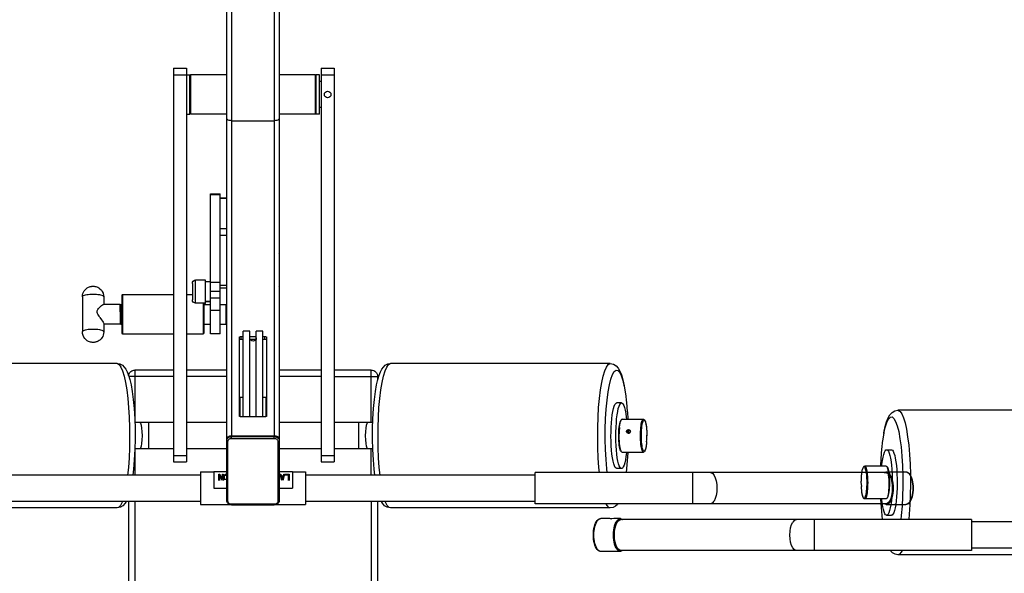
# Model space of a CAD drawing. Units: millimetres. Extents: x 2502 to 3065, y 1163 to 1430.
# Drawn here: x 2687 to 2688, y 1178 to 1179 of the extents above; entities that cross this region are included whole.
import ezdxf

# ---------------------------------------------------------------- set-up
doc = ezdxf.new("R2010")
doc.units = ezdxf.units.MM
doc.header["$LTSCALE"] = 5
doc.linetypes.add('PEN_TYPE_1', pattern=[0])

# ---------------------------------------------------------------- blocks, each defined once
blk = doc.blocks.new('A$C0530486D')
at = {"color": 7, "linetype": 'PEN_TYPE_1'}
for points in [[(640.64, 481.17), (640.64, 1114.13)], [(645.27, 1114.85), (645.27, 420.98)], [(595.93, 477.97), (595.93, 1110.03)], [(600.57, 481.17), (600.57, 1109.93)], [(545.8, 826.45), (558.14, 826.45)], [(545.8, 826.45), (545.8, 456.39)], [(558.14, 826.45), (558.14, 456.39)], [(684.57, 826.45), (696.91, 826.45)], [(684.57, 826.45), (684.57, 456.39)], [(696.91, 826.45), (696.91, 456.39)], [(545.8, 820.28), (558.14, 820.28)], [(558.14, 820.28), (561.22, 820.28)], [(562, 820.28), (561.22, 819.51)], [(561.22, 783.28), (561.22, 820.28)], [(595.93, 820.28), (562, 820.28)], [(562, 783.28), (562, 820.28)], [(679.19, 820.28), (645.27, 820.28)], [(679.96, 819.51), (679.19, 820.28)], [(679.19, 783.28), (679.19, 820.28)], [(683.04, 820.28), (679.96, 820.28)], [(679.96, 783.28), (679.96, 820.28)], [(683.04, 783.28), (683.04, 820.28)], [(684.57, 820.28), (696.91, 820.28)], [(684.57, 814.11), (683.04, 814.11)], [(684.57, 789.45), (683.04, 789.45)], [(558.14, 783.28), (561.22, 783.28)], [(562, 783.28), (561.22, 784.05)], [(595.93, 783.28), (562, 783.28)], [(600.57, 777.1), (599.37, 777.18), (598.25, 777.41), (597.29, 777.78), (596.55, 778.27), (596.1, 778.82), (595.93, 779.42)], [(645.27, 779.42), (645.12, 778.82), (644.65, 778.27), (643.92, 777.78), (642.96, 777.41), (641.83, 777.18), (640.64, 777.1)], [(679.19, 783.28), (645.27, 783.28)], [(679.96, 784.05), (679.19, 783.28)], [(683.04, 783.28), (679.96, 783.28)], [(600.57, 777.1), (640.64, 777.1)], [(580.52, 708.53), (589.77, 708.53)], [(580.52, 628.56), (580.52, 708.53)], [(580.52, 707.92), (589.77, 707.92)], [(589.77, 576.67), (589.77, 708.53)], [(595.93, 704.36), (589.77, 704.36)], [(595.93, 703.89), (589.77, 703.89)], [(595.93, 675.5), (589.77, 675.5)], [(595.93, 669.32), (589.77, 669.32)], [(645.4, 651.8), (645.27, 652.26)], [(580.52, 637.77), (580.27, 637.77)], [(580.27, 637.77), (580.27, 625.83)], [(580.52, 636.93), (580.27, 636.93)], [(460.23, 611.59), (460.36, 613.23), (460.73, 614.69), (461.26, 616), (461.92, 617.14), (462.67, 618.11), (463.32, 618.81), (463.89, 619.32), (464.68, 619.9), (465.38, 620.33), (466.06, 620.67), (466.75, 620.96), (467.43, 621.17), (467.98, 621.32), (468.63, 621.45), (469.18, 621.52), (469.75, 621.56), (470.4, 621.58), (471.13, 621.55), (471.85, 621.45), (472.76, 621.27), (473.71, 620.98), (474.64, 620.57), (475.69, 619.98), (476.7, 619.25), (478.01, 617.92), (478.9, 616.63), (479.69, 614.95), (480.13, 613.28), (480.28, 611.59)], [(563.54, 624.27), (563.79, 625.48), (564.45, 626.46), (565.43, 627.12), (566.62, 627.36)], [(563.54, 624.27), (563.54, 608.87)], [(575.88, 627.36), (566.62, 627.36)], [(566.62, 605.78), (566.62, 627.36)], [(575.88, 605.24), (575.88, 627.36)], [(580.52, 625.83), (575.88, 625.83)], [(580.52, 576.67), (580.52, 628.17)], [(580.52, 625.24), (589.77, 625.24)], [(595.93, 622.22), (589.77, 622.22)], [(645.27, 622.96), (645.38, 623.34)], [(645.27, 621.11), (645.4, 621.76)], [(645.27, 621.3), (645.4, 621.76)], [(460.23, 611.59), (460.35, 611.99), (460.71, 612.38), (461.31, 612.76), (462.14, 613.1), (463.17, 613.41), (464.36, 613.69), (465.7, 613.9), (467.16, 614.04), (468.69, 614.14), (470.25, 614.17), (471.82, 614.14), (473.35, 614.04), (474.81, 613.9), (476.14, 613.69), (477.34, 613.41), (478.36, 613.1), (479.19, 612.76), (479.79, 612.38), (480.15, 611.99), (480.28, 611.59)], [(460.23, 611.59), (460.23, 578.76)], [(480.28, 611.59), (480.28, 604.41)], [(497.24, 613.17), (497.72, 613.67)], [(497.24, 613.17), (497.24, 577.16)], [(497.72, 613.67), (545.8, 613.67)], [(497.72, 613.67), (497.72, 576.67)], [(558.14, 613.67), (563.15, 613.67)], [(563.54, 613.59), (563.28, 613.64)], [(580.52, 617.01), (589.77, 617.01)], [(595.93, 619.61), (589.77, 619.61)], [(474.11, 597.57), (474.19, 598.32), (474.42, 599.05), (474.78, 599.79), (475.27, 600.52), (475.87, 601.27), (476.59, 602.03), (477.41, 602.81), (478.23, 603.5), (478.97, 604), (479.57, 604.31), (479.98, 604.41)], [(495.69, 604.41), (479.98, 604.41)], [(495.69, 603.64), (496.46, 604.41)], [(495.69, 597.57), (495.69, 604.41)], [(496.46, 604.41), (497.24, 604.41)], [(496.46, 604.41), (496.46, 585.92)], [(566.62, 605.78), (565.43, 606.02), (564.45, 606.68), (563.79, 607.66), (563.54, 608.87)], [(575.88, 605.78), (566.62, 605.78)], [(573.83, 605.78), (573.83, 576.67)], [(574.33, 605.78), (574.33, 577.16)], [(574.33, 604.41), (580.52, 604.41)], [(575.88, 605.24), (574.34, 605.24)], [(580.52, 607.32), (575.88, 607.32)], [(580.52, 606.78), (575.88, 606.78)], [(580.52, 610.63), (589.77, 610.63)], [(589.77, 604.41), (595.15, 604.41)], [(595.15, 604.41), (595.15, 585.92)], [(595.15, 604.41), (595.69, 604.19), (595.92, 603.66)], [(476.6, 592.3), (475.88, 593.36), (475.28, 594.3), (474.78, 595.18), (474.42, 595.99), (474.19, 596.79), (474.11, 597.57)], [(495.69, 597.36), (495.69, 585.92)], [(580.52, 599.18), (589.77, 599.18)], [(476.6, 592.3), (478.24, 589.97), (478.97, 588.88), (479.57, 587.92), (479.98, 587.16), (480.21, 586.6), (480.28, 586.23)], [(480.28, 586.23), (480.28, 578.76)], [(495.69, 585.92), (480.28, 585.92)], [(495.69, 586.68), (496.46, 585.92)], [(496.46, 585.92), (497.24, 585.92)], [(574.33, 585.92), (580.52, 585.92)], [(589.77, 585.92), (595.15, 585.92)], [(595.92, 586.68), (595.69, 586.14), (595.15, 585.92)], [(460.23, 578.76), (460.35, 579.17), (460.71, 579.55), (461.31, 579.93), (462.14, 580.29), (463.17, 580.58), (464.36, 580.86), (465.7, 581.07), (467.16, 581.23), (468.69, 581.31), (470.25, 581.35), (471.82, 581.31), (473.35, 581.23), (474.81, 581.07), (476.14, 580.86), (477.34, 580.58), (478.36, 580.29), (479.19, 579.93), (479.79, 579.55), (480.15, 579.17), (480.28, 578.76)], [(480.28, 578.76), (480.14, 577.1), (479.77, 575.65), (479.24, 574.33), (478.6, 573.21), (477.83, 572.22), (477.18, 571.53), (476.61, 571.01), (475.82, 570.44), (475.12, 570.02), (474.43, 569.67), (473.75, 569.38), (473.07, 569.15), (472.52, 569.01), (471.87, 568.89), (471.32, 568.81), (470.75, 568.77), (470.1, 568.77), (469.39, 568.8), (468.66, 568.88), (467.74, 569.07), (466.8, 569.37), (465.86, 569.77), (464.81, 570.36), (463.8, 571.09), (462.49, 572.41), (461.6, 573.71), (460.81, 575.39), (460.38, 577.07), (460.23, 578.76)], [(497.24, 577.16), (497.72, 576.67)], [(497.72, 576.67), (545.8, 576.67)], [(558.14, 576.67), (573.83, 576.67)], [(573.83, 576.67), (574.33, 577.16)], [(589.77, 576.67), (580.52, 576.67)], [(607.87, 573.56), (607.99, 573.86), (608.33, 574.1), (608.83, 574.28), (609.43, 574.35)], [(609.43, 574.35), (611.35, 574.35)], [(609.43, 571.77), (609.43, 574.35)], [(617.52, 579.3), (611.35, 579.3)], [(611.35, 498.79), (611.35, 579.3)], [(617.52, 498.79), (617.52, 579.3)], [(617.52, 574.35), (623.68, 574.35)], [(629.85, 579.3), (623.68, 579.3)], [(623.68, 498.79), (623.68, 579.3)], [(629.85, 498.79), (629.85, 579.3)], [(629.85, 574.35), (631.76, 574.35)], [(631.76, 574.35), (632.34, 574.28), (632.86, 574.1), (633.19, 573.86), (633.3, 573.56)], [(631.76, 571.77), (631.76, 574.35)], [(607.87, 499.57), (607.87, 573.56)], [(607.87, 571.01), (607.99, 571.3), (608.33, 571.55), (608.83, 571.73), (609.43, 571.77)], [(609.43, 571.77), (611.35, 571.77)], [(623.68, 573.13), (623.44, 571.93), (622.78, 570.95), (621.8, 570.29), (620.61, 570.05), (619.4, 570.29), (618.42, 570.95), (617.76, 571.93), (617.52, 573.13)], [(617.87, 571.77), (623.34, 571.77)], [(629.85, 571.77), (631.76, 571.77)], [(631.76, 571.77), (632.34, 571.73), (632.86, 571.55), (633.19, 571.3), (633.3, 571.01)], [(633.3, 573.56), (633.3, 499.57)], [(273.05, 527.81), (274.34, 533.67), (275.69, 538.2), (277.12, 541.75), (278.75, 544.56), (280.81, 546.83), (283.25, 548.3), (286.31, 548.91)], [(492.83, 548.91), (286.31, 548.91)], [(286.31, 548.91), (286.64, 548.87), (288.32, 547.93), (289.94, 545.62), (291.51, 541.97), (292.96, 537.11), (294.27, 531.1), (295.43, 524.07), (296.4, 516.16), (297.17, 507.53), (297.71, 498.39)], [(492.83, 548.91), (495.47, 548.47), (497.81, 547.23), (499.56, 545.62), (500.98, 543.68), (502.31, 541.13), (503.55, 537.92), (504.75, 533.88), (505.89, 528.82), (506.99, 522.54), (507.96, 515.12), (508.76, 506.59), (509.35, 497.08)], [(492.83, 548.91), (493.15, 548.87), (494.83, 547.93), (496.45, 545.62), (498.02, 541.97), (499.47, 537.11), (500.78, 531.1), (501.94, 524.07), (502.92, 516.16), (503.67, 507.53), (504.22, 498.39)], [(733.32, 497.08), (733.91, 506.59), (734.7, 515.12), (735.66, 522.54), (736.77, 528.82), (737.91, 533.88), (739.11, 537.92), (740.35, 541.13), (741.69, 543.68), (743.12, 545.62), (744.84, 547.23), (747.19, 548.47), (749.84, 548.91)], [(738.45, 498.39), (738.98, 507.53), (739.77, 516.16), (740.73, 524.07), (741.88, 531.1), (743.2, 537.11), (744.65, 541.97), (746.21, 545.62), (747.84, 547.93), (749.51, 548.87), (749.84, 548.91)], [(956.35, 548.91), (749.84, 548.91)], [(944.96, 498.39), (945.49, 507.53), (946.28, 516.16), (947.24, 524.07), (948.39, 531.1), (949.71, 537.11), (951.16, 541.97), (952.72, 545.62), (954.35, 547.93), (956.02, 548.87), (956.35, 548.91)], [(956.35, 548.91), (959.43, 548.3), (961.87, 546.83), (963.92, 544.56), (965.55, 541.75), (966.98, 538.2), (968.33, 533.67), (969.62, 527.81), (970.72, 520.07)], [(273.11, 527.07), (274.44, 532.92), (275.92, 537.52), (277.51, 540.7), (279.17, 542.43), (280.85, 542.64), (282.51, 541.35), (284.12, 538.56), (285.63, 534.36), (287.01, 528.85), (288.24, 522.17), (289.24, 514.47), (290.04, 505.94), (290.6, 496.81)], [(503.53, 537.76), (503.84, 538.8), (504.31, 539.76), (504.92, 540.61), (505.67, 541.33), (506.53, 541.93), (507.48, 542.37), (508.51, 542.64), (509.59, 542.74)], [(545.8, 542.74), (509.59, 542.74)], [(509.59, 542.74), (509.59, 493.41)], [(595.93, 542.74), (558.14, 542.74)], [(684.57, 542.74), (645.27, 542.74)], [(731.63, 542.74), (696.91, 542.74)], [(731.63, 493.41), (731.63, 542.74)], [(731.63, 542.74), (732.86, 542.61), (734.02, 542.25), (735.06, 541.68), (735.97, 540.93), (736.73, 540.02), (737.29, 538.97), (737.65, 537.81), (737.78, 536.57)], [(952.07, 496.81), (952.62, 505.94), (953.42, 514.47), (954.45, 522.17), (955.65, 528.85), (957.03, 534.36), (958.55, 538.56), (960.16, 541.35), (961.82, 542.64), (963.5, 542.43), (965.16, 540.7), (966.73, 537.52), (968.22, 532.92), (969.57, 527.07)], [(273.05, 527.81), (271.94, 520.07)], [(545.8, 536.57), (503.96, 536.57)], [(595.93, 536.57), (558.14, 536.57)], [(684.57, 536.57), (645.27, 536.57)], [(696.91, 536.57), (737.78, 536.57)], [(737.78, 533.32), (737.78, 536.57)], [(271.89, 520.78), (270.98, 512.11)], [(970.77, 520.78), (971.67, 512.11)], [(270.92, 512.64), (270.26, 503.38)], [(271.06, 496.49), (271.27, 498.45), (271.74, 501.9), (272.29, 504.93), (272.92, 507.47), (273.6, 509.45), (274.32, 510.89), (275.07, 511.7), (275.69, 511.91)], [(275.69, 511.91), (280.24, 511.91)], [(275.69, 511.91), (275.83, 511.9), (276.6, 511.46), (277.34, 510.4), (278.05, 508.75), (278.71, 506.54), (279.31, 503.81), (279.84, 500.62), (280.28, 497.02), (280.55, 493.81)], [(280.24, 511.91), (280.39, 511.9), (281.16, 511.46), (281.9, 510.4), (282.6, 508.75), (283.26, 506.54), (283.86, 503.81), (284.39, 500.62), (284.83, 497.02), (285.18, 493.1), (285.42, 488.93)], [(607.87, 512.03), (608.39, 512.61)], [(607.87, 509.47), (608.39, 510.04)], [(611.35, 516.86), (608.39, 516.86)], [(608.39, 499), (608.39, 516.86)], [(633.06, 516.86), (629.85, 516.86)], [(633.06, 499.17), (633.06, 516.86)], [(633.06, 512.43), (633.3, 512.03)], [(633.06, 509.86), (633.3, 509.47)], [(957.83, 497.02), (958.29, 500.62), (958.81, 503.81), (959.39, 506.54), (960.06, 508.75), (960.78, 510.4), (961.51, 511.46), (962.27, 511.9), (962.42, 511.91)], [(962.11, 493.81), (962.39, 497.02), (962.84, 500.62), (963.37, 503.81), (963.95, 506.54), (964.62, 508.75), (965.32, 510.4), (966.07, 511.46), (966.83, 511.9), (966.98, 511.91)], [(966.98, 511.91), (962.42, 511.91)], [(966.98, 511.91), (967.6, 511.7), (968.35, 510.89), (969.06, 509.45), (969.75, 507.47), (970.36, 504.93), (970.93, 501.9), (971.41, 498.45), (971.6, 496.49)], [(971.75, 512.64), (972.41, 503.38)], [(270.17, 503.63), (269.79, 496.49)], [(972.5, 503.63), (972.87, 496.49)], [(251.91, 479.15), (251.87, 481.48), (251.91, 483.58), (252, 485.64), (252.13, 487.6), (252.32, 489.43), (252.56, 491.15), (252.84, 492.67), (253.16, 493.93), (253.49, 494.89), (253.84, 495.57), (254.21, 496.05), (254.66, 496.37), (255.18, 496.49)], [(251.89, 481.08), (251.91, 483.09), (251.98, 485.07), (252.1, 486.98), (252.27, 488.77), (252.47, 490.41), (252.71, 491.88), (252.98, 493.14), (253.29, 494.17), (253.62, 494.95), (253.96, 495.46), (254.3, 495.7), (254.66, 495.67), (255, 495.36), (255.33, 494.76), (255.65, 493.92), (255.94, 492.83), (256.22, 491.51), (256.45, 489.99), (256.64, 488.31), (256.79, 486.57), (256.89, 484.81)], [(275.2, 496.49), (255.18, 496.49)], [(255.18, 496.49), (255.41, 496.43), (255.78, 496.09), (256.13, 495.48), (256.47, 494.6), (256.78, 493.44), (257.07, 492.05), (257.31, 490.46), (257.51, 488.69), (257.67, 486.85), (257.77, 485.01)], [(275.67, 496.25), (275.2, 496.49)], [(276.14, 495.76), (275.67, 496.25)], [(276.03, 495.7), (275.67, 496.25)], [(276.03, 495.7), (276.28, 495.18), (276.63, 494.09), (276.96, 492.71), (277.23, 491.08), (277.48, 489.22), (277.5, 488.93)], [(276.14, 495.76), (276.37, 495.47), (276.74, 494.72), (277.08, 493.68), (277.39, 492.35), (277.66, 490.76), (277.88, 488.96), (278.06, 486.98), (278.19, 484.88)], [(280.55, 493.81), (280.86, 488.93)], [(290.6, 496.81), (290.9, 487.29), (290.94, 477.6), (290.71, 468.02), (290.23, 458.75), (289.5, 450.03), (289.07, 446.37)], [(297.71, 498.39), (298.02, 488.87), (298.1, 479.2), (297.93, 469.56), (297.53, 460.17), (296.89, 451.19), (296.41, 446.37)], [(504.22, 498.39), (504.53, 488.87), (504.61, 479.2), (504.43, 469.56), (504.04, 460.17), (503.4, 451.19), (502.68, 444.06)], [(509.35, 497.08), (509.64, 487.83), (509.69, 478.08), (509.48, 468.19), (508.98, 458.53), (508.22, 449.49), (507.57, 444.06)], [(545.8, 493.41), (509.46, 493.41)], [(514.08, 493.41), (514.75, 492.8), (515.34, 491.05), (515.82, 488.31), (516.12, 484.88), (516.23, 481.07)], [(522.65, 468.73), (522.65, 493.41)], [(595.93, 493.41), (558.14, 493.41)], [(609.43, 498.79), (608.83, 498.84), (608.33, 499.02), (607.99, 499.27), (607.87, 499.57)], [(631.76, 498.79), (609.43, 498.79)], [(633.3, 499.57), (633.19, 499.27), (632.86, 499.02), (632.34, 498.84), (631.76, 498.79)], [(684.57, 493.41), (645.27, 493.41)], [(733.21, 493.41), (696.91, 493.41)], [(720.01, 468.73), (720.01, 493.41)], [(726.44, 481.07), (726.54, 484.88), (726.85, 488.31), (727.32, 491.05), (727.92, 492.8), (728.58, 493.41)], [(735.09, 444.06), (734.44, 449.49), (733.69, 458.53), (733.19, 468.19), (732.98, 478.08), (733.03, 487.83), (733.32, 497.08)], [(739.98, 444.06), (739.26, 451.19), (738.63, 460.17), (738.24, 469.56), (738.07, 479.2), (738.14, 488.87), (738.45, 498.39)], [(946.26, 446.37), (945.77, 451.19), (945.14, 460.17), (944.75, 469.56), (944.57, 479.2), (944.65, 488.87), (944.96, 498.39)], [(953.6, 446.37), (953.18, 450.03), (952.44, 458.75), (951.96, 468.02), (951.73, 477.6), (951.76, 487.29), (952.07, 496.81)], [(957.25, 488.93), (957.49, 493.1), (957.83, 497.02)], [(961.8, 488.93), (962.11, 493.81)], [(964.47, 484.88), (964.6, 486.98), (964.78, 488.96), (965.01, 490.76), (965.29, 492.35), (965.6, 493.68), (965.94, 494.72), (966.3, 495.47), (966.52, 495.76)], [(965.17, 488.93), (965.19, 489.22), (965.43, 491.08), (965.71, 492.71), (966.03, 494.09), (966.39, 495.18), (966.65, 495.7)], [(966.52, 495.76), (966.99, 496.25)], [(966.99, 496.25), (966.65, 495.7)], [(967.47, 496.49), (966.99, 496.25)], [(967.47, 496.49), (987.49, 496.49)], [(984.9, 485.01), (985, 486.86), (985.16, 488.7), (985.35, 490.46), (985.6, 492.05), (985.89, 493.44), (986.2, 494.6), (986.54, 495.48), (986.88, 496.09), (987.26, 496.43), (987.49, 496.49)], [(985.78, 484.81), (985.88, 486.57), (986.02, 488.31), (986.22, 489.99), (986.44, 491.51), (986.72, 492.84), (987.01, 493.92), (987.32, 494.76), (987.67, 495.36), (988.01, 495.67), (988.37, 495.7), (988.72, 495.46), (989.05, 494.94), (989.37, 494.17), (989.67, 493.14), (989.96, 491.88), (990.19, 490.41), (990.4, 488.77), (990.56, 486.98), (990.68, 485.07), (990.76, 483.09), (990.77, 481.08)], [(987.49, 496.49), (988.04, 496.35), (988.48, 496.03), (988.85, 495.54), (989.2, 494.83), (989.52, 493.86), (989.83, 492.61), (990.12, 491.09), (990.35, 489.39), (990.53, 487.55), (990.68, 485.6), (990.76, 483.56), (990.79, 481.46)], [(256.89, 484.81), (256.95, 482.99), (256.97, 481.05), (256.95, 479.04), (256.87, 477.06), (256.76, 475.15), (256.59, 473.37), (256.39, 471.73), (256.15, 470.26), (255.87, 469), (255.57, 467.97), (255.24, 467.19), (254.91, 466.67), (254.56, 466.44), (254.2, 466.47), (253.86, 466.79), (253.53, 467.37), (253.21, 468.22), (252.92, 469.31), (252.64, 470.64), (252.41, 472.15), (252.22, 473.83), (252.07, 475.57)], [(257.77, 485.01), (257.83, 483.09), (257.86, 481.04), (257.83, 478.94), (257.76, 476.85), (257.64, 474.83), (257.46, 472.96), (257.25, 471.24), (256.99, 469.69), (256.7, 468.36), (256.38, 467.28), (256.04, 466.47), (255.68, 465.92), (255.33, 465.67), (255.18, 465.65)], [(277.79, 485.01), (277.87, 482.75), (277.88, 480.43), (277.83, 478.14), (277.72, 475.92), (277.56, 473.81), (277.35, 471.86)], [(277.79, 485.01), (277.5, 488.93)], [(278.19, 484.88), (278.27, 482.68), (278.27, 480.45), (278.23, 478.24), (278.13, 476.09), (277.97, 474.04), (277.77, 472.16)], [(285.42, 488.93), (285.57, 484.62), (285.6, 480.22), (285.52, 475.84), (285.34, 471.56), (285.05, 467.49), (284.67, 463.69), (284.2, 460.23), (283.64, 457.22), (283.01, 454.67), (282.34, 452.67), (281.61, 451.25), (280.86, 450.44), (280.24, 450.23)], [(280.86, 488.93), (281.01, 484.62), (281.04, 480.22), (280.96, 475.84), (280.78, 471.56)], [(962.42, 450.23), (961.8, 450.44), (961.05, 451.25), (960.34, 452.67), (959.65, 454.67), (959.02, 457.22), (958.47, 460.23), (957.99, 463.69), (957.6, 467.49), (957.33, 471.56), (957.15, 475.84), (957.07, 480.22), (957.1, 484.62), (957.25, 488.93)], [(962.16, 467.49), (961.88, 471.56), (961.71, 475.84), (961.62, 480.22), (961.66, 484.62), (961.8, 488.93)], [(966.13, 466.96), (965.77, 467.85), (965.45, 469.02), (965.16, 470.47), (964.9, 472.16), (964.7, 474.04), (964.54, 476.09), (964.44, 478.24), (964.39, 480.45), (964.41, 482.68), (964.47, 484.88)], [(964.88, 485.01), (964.8, 482.75)], [(965.32, 471.86), (965.09, 473.81), (964.94, 475.92), (964.83, 478.14), (964.8, 480.43), (964.8, 482.75)], [(965.17, 488.93), (964.88, 485.01)], [(971.68, 485.01), (971.73, 485.35), (971.86, 485.69), (972.06, 486.01), (972.32, 486.28), (972.61, 486.5), (972.95, 486.64), (973.28, 486.73), (973.6, 486.76)], [(971.96, 483.98), (971.68, 485.01)], [(972.25, 483.66), (971.96, 483.98)], [(972.15, 484.29), (972.2, 484.63), (972.32, 484.97), (972.51, 485.3), (972.79, 485.57), (973.08, 485.78), (973.42, 485.93), (973.75, 486.02), (974.08, 486.04)], [(972.15, 484.29), (972.25, 483.66)], [(973.44, 483.19), (972.25, 483.66)], [(973.08, 483.97), (972.94, 485.67)], [(973.1, 483.18), (973.08, 483.97)], [(975.31, 485.01), (975.26, 484.66), (975.15, 484.31), (974.95, 483.98), (974.69, 483.7), (974.4, 483.47), (974.08, 483.32), (973.75, 483.22), (973.44, 483.19)], [(973.47, 485.98), (973.62, 483.2)], [(973.6, 486.76), (973.91, 486.73), (974.24, 486.64), (974.55, 486.5), (974.82, 486.28), (975.05, 486.01)], [(975.23, 485.61), (974.08, 486.04)], [(975.05, 486.01), (975.23, 485.61)], [(975.23, 485.61), (975.31, 485.01)], [(987.49, 465.65), (987.36, 465.67), (986.98, 465.92), (986.62, 466.47), (986.28, 467.29), (985.96, 468.37), (985.66, 469.69), (985.42, 471.24), (985.21, 472.96), (985.05, 474.85), (984.91, 476.85), (984.83, 478.94), (984.82, 481.05), (984.83, 483.09), (984.9, 485.01)], [(990.45, 473.82), (990.25, 472.15), (990.03, 470.62), (989.75, 469.31), (989.46, 468.21), (989.15, 467.37), (988.8, 466.78), (988.46, 466.47), (988.11, 466.44), (987.75, 466.67), (987.42, 467.19), (987.1, 467.98), (986.79, 469), (986.51, 470.26), (986.28, 471.73), (986.07, 473.37), (985.91, 475.15), (985.79, 477.07), (985.71, 479.05), (985.7, 481.05), (985.71, 482.99), (985.78, 484.81)], [(990.76, 479.15), (990.79, 481.46)], [(251.89, 479.37), (251.96, 477.32)], [(255.18, 465.65), (254.66, 465.77), (254.23, 466.06), (253.92, 466.45), (253.62, 466.97), (253.31, 467.73), (253.01, 468.75), (252.72, 470.05), (252.46, 471.63), (252.25, 473.4), (252.07, 475.32), (251.96, 477.29)], [(277.77, 472.16), (277.51, 470.47), (277.22, 469.02), (276.89, 467.85), (276.53, 466.96), (275.67, 465.89)], [(516.23, 481.07), (516.12, 477.26), (515.82, 473.82), (515.34, 471.09), (514.75, 469.33), (514.08, 468.73)], [(595.81, 477.16), (595.97, 478.2), (596.43, 479.17), (597.17, 479.99), (598.12, 480.63), (598.9, 480.91)], [(595.81, 420.16), (595.81, 477.16)], [(595.81, 476.23), (595.9, 477.02)], [(597.04, 475.62), (596.67, 475.65), (596.32, 475.73), (596.05, 475.88), (595.87, 476.04), (595.81, 476.23)], [(595.93, 477.11), (596.16, 477.77), (596.59, 478.47), (597.17, 479.07), (597.87, 479.57), (598.67, 479.94), (599.53, 480.16), (600.44, 480.24)], [(597.04, 475.62), (597.11, 476.19), (597.3, 476.74), (597.61, 477.25), (598.03, 477.7), (598.55, 478.06), (599.14, 478.33), (599.77, 478.5), (600.44, 478.56)], [(597.04, 419.54), (597.04, 475.62)], [(598.9, 480.91), (600.44, 481.17)], [(600.44, 478.56), (600.44, 481.17)], [(600.44, 480.24), (640.52, 480.24)], [(600.44, 478.56), (640.52, 478.56)], [(600.57, 481.05), (640.52, 481.05)], [(640.52, 481.17), (642.07, 480.91)], [(640.52, 478.56), (640.52, 481.17)], [(640.52, 480.24), (641.43, 480.16), (642.3, 479.94), (643.09, 479.57), (643.79, 479.07), (644.37, 478.47), (644.79, 477.77), (645.02, 477.11)], [(640.52, 478.56), (641.19, 478.5), (641.82, 478.33), (642.41, 478.06), (642.92, 477.7), (643.35, 477.25), (643.66, 476.74), (643.85, 476.19), (643.92, 475.62)], [(640.64, 481.05), (642.32, 480.76)], [(642.07, 480.91), (642.84, 480.63)], [(642.32, 480.76), (643.43, 480.24)], [(642.84, 480.63), (643.43, 480.24)], [(643.43, 480.24), (643.59, 480.12)], [(643.59, 480.12), (643.79, 479.99), (644.53, 479.17), (644.99, 478.2), (645.15, 477.16)], [(643.59, 480.12), (643.96, 479.81)], [(645.15, 476.23), (645.09, 476.04), (644.91, 475.88), (644.65, 475.73), (644.29, 475.65), (643.92, 475.62)], [(643.92, 475.62), (643.92, 419.54)], [(643.96, 479.81), (645.15, 477.94)], [(645.02, 477.11), (645.15, 476.23)], [(645.15, 477.94), (645.27, 477.05)], [(728.58, 468.73), (727.92, 469.33), (727.32, 471.09), (726.85, 473.82), (726.54, 477.26), (726.44, 481.07)], [(990.6, 475.57), (990.42, 473.42), (990.2, 471.63), (989.94, 470.07), (989.65, 468.77), (989.36, 467.74), (989.05, 466.97), (988.76, 466.45), (988.43, 466.05), (988.01, 465.77), (987.49, 465.65)], [(990.6, 475.34), (990.71, 477.29)], [(990.71, 477.32), (990.77, 479.36)], [(275.2, 465.65), (255.18, 465.65)], [(269.78, 465.65), (269.79, 465.05)], [(269.89, 465.33), (269.91, 465.05)], [(269.91, 465.05), (271.41, 446.37)], [(275.69, 450.23), (275.54, 450.24), (274.77, 450.68), (274.04, 451.73), (273.33, 453.38), (272.67, 455.6), (272.07, 458.33), (271.55, 461.53), (271.11, 465.12), (271.06, 465.65)], [(275.2, 465.65), (275.67, 465.89)], [(276.14, 466.37), (275.67, 465.89)], [(280.78, 471.56), (280.5, 467.49), (280.11, 463.69), (279.64, 460.23), (279.08, 457.22), (278.45, 454.67), (277.77, 452.67), (277.05, 451.25), (276.3, 450.44), (275.69, 450.23)], [(277.35, 471.86), (277.09, 470.12), (276.79, 468.63), (276.45, 467.41), (276.08, 466.5)], [(545.8, 468.73), (509.48, 468.73)], [(509.59, 468.73), (509.59, 444.06)], [(595.81, 468.73), (558.14, 468.73)], [(684.57, 468.73), (645.27, 468.73)], [(733.19, 468.73), (696.91, 468.73)], [(731.63, 444.06), (731.63, 468.73)], [(966.98, 450.23), (966.36, 450.44), (965.61, 451.25), (964.9, 452.67), (964.21, 454.67), (963.58, 457.22), (963.04, 460.23), (962.55, 463.69), (962.16, 467.49)], [(966.59, 466.5), (966.23, 467.41), (965.89, 468.63), (965.58, 470.12), (965.32, 471.86)], [(966.13, 466.96), (966.99, 465.89)], [(966.52, 466.37), (966.99, 465.89)], [(971.6, 465.65), (971.57, 465.12), (971.11, 461.53), (970.59, 458.33), (970.01, 455.6), (969.34, 453.38), (968.62, 451.73), (967.89, 450.68), (967.13, 450.24), (966.98, 450.23)], [(966.99, 465.89), (967.47, 465.65)], [(967.47, 465.65), (987.49, 465.65)], [(972.87, 465.05), (971.41, 446.37)], [(972.77, 465.33), (972.76, 465.05)], [(972.79, 465.65), (972.87, 465.05)], [(545.8, 462.56), (558.14, 462.56)], [(545.8, 456.39), (558.14, 456.39)], [(684.57, 462.56), (696.91, 462.56)], [(684.57, 456.39), (696.91, 456.39)], [(0, 431.72), (0.07, 433.8), (0.25, 435.84), (0.56, 437.81), (0.97, 439.66), (1.5, 441.39), (2.13, 442.94), (2.87, 444.29), (3.68, 445.41), (4.58, 446.25)], [(0.45, 431.72), (0.51, 433.66), (0.67, 435.67), (0.95, 437.67), (1.35, 439.58), (1.87, 441.34), (2.48, 442.9), (3.17, 444.25), (3.94, 445.37), (4.76, 446.22), (5.63, 446.81), (6.51, 447.1), (6.97, 447.13)], [(4.58, 446.25), (5.49, 446.81), (6.45, 447.1), (6.97, 447.13)], [(15.6, 447.13), (6.97, 447.13)], [(16.67, 447.03), (15.6, 447.12)], [(15.78, 447.13), (16.64, 447.09)], [(17.45, 447.04), (16.67, 447.03)], [(16.68, 447.08), (17.45, 447.04)], [(19.13, 447.13), (17.45, 447.04)], [(18.87, 431.72), (18.95, 434.02), (19.16, 436.26), (19.52, 438.41), (20.01, 440.4), (20.61, 442.2), (21.32, 443.78), (22.13, 445.07), (23.01, 446.07), (23.94, 446.75), (24.91, 447.09), (25.39, 447.13)], [(25.39, 447.13), (19.13, 447.13)], [(19.53, 431.73), (19.6, 433.95), (19.81, 436.12), (20.15, 438.2), (20.62, 440.13), (21.21, 441.88), (21.9, 443.39), (22.68, 444.64), (23.53, 445.61), (24.43, 446.27), (25.36, 446.6)], [(19.82, 431.72), (19.99, 435.22), (20.53, 438.52), (21.37, 441.44), (22.49, 443.78), (23.81, 445.42)], [(23.81, 445.42), (25.26, 446.25), (26.01, 446.37)], [(25.36, 446.6), (26.3, 446.6)], [(25.39, 447.13), (27.36, 446.37)], [(355.54, 446.37), (26.01, 446.37)], [(26.3, 446.6), (26.97, 446.37)], [(188.71, 445.42), (187.39, 443.78)], [(188.71, 445.42), (190.16, 446.25), (190.9, 446.37)], [(207.51, 446.37), (207.51, 417.07)], [(275.69, 450.23), (280.24, 450.23)], [(355.54, 446.37), (355.54, 417.07)], [(571.27, 447.13), (583.6, 447.13)], [(571.27, 447.13), (571.27, 416.3)], [(583.6, 447.38), (595.81, 447.38)], [(583.6, 447.38), (583.6, 431.72)], [(588.37, 444.82), (589.28, 444.82)], [(588.37, 439.11), (588.37, 444.82)], [(589.28, 444.82), (591.78, 439.83)], [(591.78, 444.82), (592.39, 444.82)], [(591.78, 439.83), (591.78, 444.82)], [(592.39, 444.82), (592.39, 439.11)], [(593.48, 443.98), (593.88, 444.47)], [(593.88, 444.47), (594.28, 444.7)], [(594.28, 444.7), (594.78, 444.82)], [(594.78, 444.82), (595.59, 444.82)], [(595.59, 444.82), (595.81, 444.77)], [(645.27, 447.38), (657.61, 447.38)], [(646.1, 444.82), (646.71, 444.82)], [(647.71, 439.11), (646.1, 444.82)], [(646.71, 444.82), (647.11, 443.36)], [(650.12, 444.82), (648.51, 439.11)], [(649.12, 443.36), (649.51, 444.82)], [(649.51, 444.82), (650.12, 444.82)], [(650.91, 444.82), (654.53, 444.82)], [(650.91, 444.09), (650.91, 444.82)], [(654.53, 444.82), (654.53, 439.11)], [(657.61, 447.38), (657.61, 431.72)], [(657.61, 447.13), (669.94, 447.13)], [(669.94, 447.13), (669.94, 416.3)], [(1215.41, 446.37), (885.88, 446.37)], [(885.88, 417.07), (885.88, 446.37)], [(966.98, 450.23), (962.42, 450.23)], [(1033.9, 417.07), (1033.9, 446.37)], [(1050.5, 446.37), (1051.25, 446.25), (1052.71, 445.42), (1054.01, 443.78)], [(1213.88, 446.37), (1215.86, 447.13)], [(1214.27, 446.37), (1214.92, 446.6)], [(1214.92, 446.6), (1215.86, 446.6)], [(1215.41, 446.37), (1216.16, 446.25), (1217.59, 445.42)], [(1215.86, 447.13), (1234.26, 447.13)], [(1215.86, 447.13), (1216.32, 447.09), (1217.3, 446.75), (1218.24, 446.07), (1219.12, 445.07), (1219.9, 443.78), (1220.62, 442.2), (1221.23, 440.4), (1221.72, 438.41), (1222.08, 436.26), (1222.28, 434.02), (1222.37, 431.72)], [(1215.86, 446.6), (1216.81, 446.27), (1217.72, 445.61), (1218.57, 444.64), (1219.31, 443.39), (1220.03, 441.88), (1220.62, 440.13), (1221.07, 438.2), (1221.43, 436.12), (1221.63, 433.95), (1221.72, 431.72)], [(1217.59, 445.42), (1218.92, 443.78), (1220.03, 441.44), (1220.88, 438.52), (1221.4, 435.22), (1221.59, 431.72)], [(1234.26, 447.13), (1234.74, 447.11), (1235.69, 446.84), (1236.63, 446.29), (1237.51, 445.44), (1238.36, 444.33), (1239.07, 442.98), (1239.72, 441.41), (1240.25, 439.68), (1240.67, 437.81), (1240.99, 435.84), (1241.16, 433.8), (1241.22, 431.72)], [(1234.26, 447.13), (1234.71, 447.1), (1235.62, 446.81), (1236.47, 446.23), (1237.32, 445.37), (1238.06, 444.25), (1238.75, 442.9), (1239.37, 441.34), (1239.89, 439.58), (1240.28, 437.68), (1240.57, 435.67), (1240.73, 433.67), (1240.8, 431.72)], [(184.7, 431.72), (184.89, 435.22), (185.42, 438.52), (186.27, 441.44), (187.39, 443.78)], [(571.27, 444.06), (355.54, 444.06)], [(591.47, 439.11), (588.97, 443.98)], [(588.97, 443.98), (588.97, 439.11)], [(593.18, 442.88), (593.28, 443.49)], [(593.18, 441.06), (593.18, 442.88)], [(593.28, 440.44), (593.18, 441.06)], [(593.28, 443.49), (593.48, 443.98)], [(593.48, 439.95), (593.28, 440.44)], [(593.88, 439.47), (593.48, 439.95)], [(593.79, 442.88), (593.88, 443.36)], [(593.79, 441.06), (593.79, 442.88)], [(593.88, 440.57), (593.79, 441.06)], [(593.88, 443.36), (594.09, 443.73)], [(594.09, 440.2), (593.88, 440.57)], [(594.09, 443.73), (594.39, 443.98)], [(594.39, 439.95), (594.09, 440.2)], [(594.39, 443.98), (594.78, 444.09)], [(594.78, 439.83), (594.39, 439.95)], [(594.78, 444.09), (595.59, 444.09)], [(595.59, 439.83), (594.78, 439.83)], [(595.59, 444.09), (595.81, 444.02)], [(595.81, 439.91), (595.59, 439.83)], [(647.11, 443.36), (649.12, 443.36)], [(647.2, 442.88), (649.01, 442.88)], [(648.11, 439.6), (647.2, 442.88)], [(649.01, 442.88), (648.11, 439.6)], [(653.93, 444.09), (650.91, 444.09)], [(653.93, 439.11), (653.93, 444.09)], [(885.88, 444.06), (669.94, 444.06)], [(1054.01, 443.78), (1055.12, 441.44), (1056, 438.52), (1056.52, 435.22), (1056.68, 431.72)], [(6.97, 416.3), (6.51, 416.33), (5.54, 416.6), (4.62, 417.15), (3.71, 417.99), (2.88, 419.11), (2.15, 420.46), (1.51, 422.02), (0.98, 423.75), (0.56, 425.63), (0.26, 427.59), (0.07, 429.64), (0, 431.72)], [(6.97, 416.3), (6.51, 416.34), (5.63, 416.63), (4.76, 417.2), (3.94, 418.07), (3.18, 419.19), (2.48, 420.54), (1.87, 422.1), (1.35, 423.86), (0.95, 425.76), (0.67, 427.77), (0.51, 429.77), (0.45, 431.72)], [(25.39, 416.3), (24.91, 416.34), (23.94, 416.68), (23.01, 417.37), (22.13, 418.36), (21.32, 419.66), (20.61, 421.23), (20.01, 423.03), (19.52, 425.03), (19.16, 427.17), (18.95, 429.42), (18.87, 431.72)], [(26.3, 416.83), (25.36, 416.83), (24.43, 417.17), (23.53, 417.82), (22.68, 418.8), (21.9, 420.05), (21.21, 421.56), (20.62, 423.3), (20.15, 425.24), (19.81, 427.32), (19.6, 429.49), (19.53, 431.71)], [(22.49, 419.66), (21.37, 422), (20.53, 424.91), (19.99, 428.22), (19.82, 431.72)], [(187.39, 419.66), (186.27, 422), (185.42, 424.91), (184.89, 428.22), (184.7, 431.72)], [(583.6, 431.72), (595.81, 431.72)], [(645.27, 431.72), (657.61, 431.72)], [(1056.68, 431.72), (1056.52, 428.22), (1056, 424.91), (1055.12, 422), (1054.01, 419.66)], [(1222.37, 431.72), (1222.28, 429.42), (1222.08, 427.17), (1221.72, 425.03), (1221.23, 423.03), (1220.62, 421.23), (1219.9, 419.66), (1219.12, 418.36), (1218.24, 417.37), (1217.3, 416.68), (1216.32, 416.34), (1215.86, 416.3)], [(1221.72, 431.72), (1221.63, 429.49), (1221.43, 427.32), (1221.07, 425.24), (1220.62, 423.3), (1220.03, 421.56), (1219.31, 420.05), (1218.57, 418.8), (1217.72, 417.82), (1216.81, 417.17), (1215.86, 416.83)], [(1221.59, 431.72), (1221.4, 428.22), (1220.88, 424.91), (1220.03, 422), (1218.92, 419.66), (1217.59, 418.02)], [(1240.8, 431.72), (1240.73, 429.78), (1240.57, 427.77), (1240.28, 425.76), (1239.89, 423.86), (1239.37, 422.1), (1238.75, 420.54), (1238.06, 419.19), (1237.32, 418.07), (1236.47, 417.21), (1235.62, 416.63), (1234.71, 416.34), (1234.26, 416.3)], [(1241.22, 431.72), (1241.16, 429.64), (1240.99, 427.6), (1240.67, 425.63), (1240.28, 423.77), (1239.72, 422.05), (1239.11, 420.49), (1238.36, 419.14), (1237.54, 418.03), (1236.66, 417.18), (1235.75, 416.63), (1234.78, 416.34), (1234.26, 416.3)], [(26.01, 417.07), (25.26, 417.18), (23.81, 418.02), (22.49, 419.66)], [(27.36, 417.07), (25.39, 416.3)], [(355.54, 417.07), (26.01, 417.07)], [(26.97, 417.07), (26.3, 416.83)], [(190.9, 417.07), (190.16, 417.18), (188.71, 418.02), (187.39, 419.66)], [(286.31, 413.23), (283.66, 413.67), (281.33, 414.91), (279.59, 416.52), (279.19, 417.07)], [(290.14, 417.07), (289.33, 415.47), (287.67, 413.67), (286.31, 413.23)], [(571.27, 419.38), (355.54, 419.38)], [(497.69, 419.38), (497.42, 418.6), (495.84, 415.47), (494.18, 413.67), (492.83, 413.23)], [(501.44, 419.38), (500.39, 417.58), (498.34, 415.31), (495.89, 413.83), (492.83, 413.23)], [(503.42, 419.38), (503.42, 6.17)], [(509.59, 419.38), (509.59, 0)], [(597.04, 419.54), (596.67, 419.56), (596.32, 419.65), (596.05, 419.79), (595.87, 419.96), (595.81, 420.16)], [(600.44, 415.98), (599.51, 416.06), (598.64, 416.31), (597.84, 416.7), (597.14, 417.22), (596.57, 417.85), (596.15, 418.57), (595.9, 419.35), (595.81, 420.16)], [(600.44, 416.6), (599.77, 416.65), (599.14, 416.82), (598.55, 417.09), (598.03, 417.46), (597.61, 417.9), (597.3, 418.41), (597.11, 418.96), (597.04, 419.54)], [(640.52, 416.6), (600.44, 416.6)], [(600.44, 416.6), (600.44, 415.98)], [(643.92, 419.54), (643.85, 418.96), (643.66, 418.41), (643.35, 417.9), (642.92, 417.46), (642.41, 417.09), (641.82, 416.82), (641.19, 416.65), (640.52, 416.6)], [(640.52, 416.6), (640.52, 415.98)], [(645.14, 420.03), (645.04, 419.24), (644.7, 418.36), (644.16, 417.58), (643.43, 416.91), (642.55, 416.4), (641.56, 416.09)], [(645.15, 420.16), (645.09, 419.96), (644.91, 419.79), (644.65, 419.65), (644.29, 419.56), (643.92, 419.54)], [(645.27, 420.98), (645.14, 420.03)], [(645.15, 421.07), (645.15, 420.16)], [(885.88, 419.38), (669.94, 419.38)], [(731.63, 419.38), (731.63, 0)], [(737.78, 6.17), (737.78, 419.38)], [(749.84, 413.23), (746.76, 413.83), (744.32, 415.31), (742.27, 417.58), (741.23, 419.38)], [(749.84, 413.23), (748.49, 413.67), (746.83, 415.47), (745.25, 418.6), (744.97, 419.38)], [(1215.41, 417.07), (885.88, 417.07)], [(956.35, 413.23), (955, 413.67), (953.34, 415.47), (952.53, 417.07)], [(963.5, 417.07), (963.07, 416.52), (961.33, 414.91), (959, 413.67), (956.35, 413.23)], [(1052.71, 418.02), (1051.25, 417.18), (1050.5, 417.07)], [(1052.71, 418.02), (1054.01, 419.66)], [(1215.86, 416.3), (1213.88, 417.07)], [(1214.92, 416.83), (1214.27, 417.07)], [(1215.86, 416.83), (1214.92, 416.83)], [(1217.59, 418.02), (1216.16, 417.18), (1215.41, 417.07)], [(25.39, 416.3), (6.97, 416.3)], [(492.83, 413.23), (286.31, 413.23)], [(571.27, 416.3), (598.67, 416.3)], [(600.44, 415.98), (640.52, 415.98)], [(641.56, 416.09), (640.52, 415.98)], [(642.24, 416.3), (669.94, 416.3)], [(956.35, 413.23), (749.84, 413.23)], [(1215.86, 416.3), (1222.11, 416.3)], [(1222.11, 416.3), (1223.77, 416.39)], [(1223.77, 416.39), (1224.56, 416.41)], [(1224.56, 416.34), (1223.77, 416.39)], [(1224.56, 416.41), (1225.63, 416.32)], [(1225.47, 416.3), (1224.59, 416.34)], [(1225.63, 416.3), (1234.26, 416.3)]]:
    blk.add_lwpolyline(points, dxfattribs=at)
blk.add_lwpolyline([(690.74, 804.87), (691.94, 804.62), (692.92, 803.96), (693.58, 802.98), (693.83, 801.77), (693.58, 800.58), (692.92, 799.6), (691.94, 798.94), (690.74, 798.7), (689.54, 798.94), (688.56, 799.6), (687.91, 800.58), (687.67, 801.77), (687.91, 802.98), (688.56, 803.96), (689.54, 804.62)], close=True, dxfattribs=at)

msp = doc.modelspace()

# ---------------------------------------------------------------- hatches: boundary and pattern name
h = msp.add_hatch(color=256)
h.dxf.hatch_style = 1
h.paths.add_polyline_path([(2670.2279, 1195.64719), (2667.10384, 1195.64719)])
h.paths.add_polyline_path([(2689.88898, 1195.64719), (2692.20382, 1195.64719)])
edge = h.paths.add_edge_path()
edge.add_line((2675.26267, 1195.34719), (2667.40384, 1195.34719))
edge.add_line((2676.13704, 1195.64719), (2670.5279, 1195.64719))
edge.add_line((2691.90382, 1192.64719), (2691.90382, 1195.34719))
edge.add_line((2692.20382, 1167.64719), (2692.20382, 1195.64719))
edge.add_line((2691.90382, 1195.34719), (2684.60433, 1195.34719))
h = msp.add_hatch(color=256)
h.dxf.hatch_style = 1
h.paths.add_polyline_path([(2692.20382, 1180.64719), (2660.54757, 1180.64719), (2660.54757, 1180.34719), (2661.16572, 1180.34719), (2661.16572, 1177.64719), (2661.02113, 1177.64719), (2654.02406, 1177.64719), (2654.02406, 1177.24719), (2655.30507, 1177.24719), (2655.30507, 1172.6319), (2648.77213, 1172.6319), (2648.77213, 1172.3319), (2649.32923, 1172.3319), (2649.32923, 1167.64719), (2649.67458, 1167.64719), (2649.67458, 1172.3319), (2651.63757, 1172.3319), (2651.63757, 1167.64719), (2651.75304, 1167.64719), (2651.75304, 1172.3319), (2652.59839, 1172.3319), (2652.59839, 1167.64719), (2652.77373, 1167.64719), (2652.77373, 1172.3319), (2655.30507, 1172.3319), (2655.30507, 1167.64719), (2655.50163, 1167.64719), (2655.50163, 1172.33427), (2661.16572, 1172.33427), (2661.16572, 1167.64719), (2661.7127, 1167.64719), (2661.7127, 1172.3442), (2663.5789, 1172.34719), (2667.10384, 1172.34719), (2667.10384, 1167.64719), (2667.62253, 1167.64719), (2667.62253, 1172.34719), (2676.71739, 1172.34719), (2676.71739, 1167.64719), (2676.81739, 1167.64719), (2676.81739, 1172.34719), (2678.21739, 1172.34719), (2678.21739, 1167.64719), (2678.31739, 1167.64719), (2678.31739, 1172.34719), (2679.61739, 1172.34719), (2679.61739, 1167.64719), (2679.91739, 1167.64719), (2679.91739, 1172.34719), (2681.37331, 1172.34719), (2682.82923, 1172.34719), (2682.82923, 1167.64719), (2683.02923, 1167.64719), (2683.02923, 1172.34719), (2691.90382, 1172.34719), (2691.90382, 1167.64719), (2692.20382, 1167.64719)])
h.paths.add_polyline_path([(2676.71739, 1177.24719), (2676.71739, 1172.64719), (2667.10384, 1172.64719), (2663.57866, 1172.64719), (2661.7127, 1172.6442), (2661.7127, 1180.34719), (2667.10384, 1180.34719), (2676.71739, 1180.34719), (2676.71739, 1177.64719), (2667.10384, 1177.64719), (2661.7127, 1177.64719), (2661.7127, 1177.24719)], flags=16)
h.paths.add_polyline_path([(2661.16572, 1177.24719), (2661.16572, 1172.6319), (2655.50163, 1172.6319), (2655.50163, 1177.24719)], flags=16)
h.paths.add_polyline_path([(2676.81739, 1177.24719), (2678.21739, 1177.24719), (2678.21739, 1172.64719), (2676.81739, 1172.64719)], flags=16)
h.paths.add_polyline_path([(2676.81739, 1177.64719), (2676.81739, 1180.34719), (2678.21739, 1180.34719), (2678.21739, 1177.64719)], flags=16)
h.paths.add_polyline_path([(2678.31739, 1177.24719), (2679.61739, 1177.24719), (2679.61739, 1172.64719), (2678.31739, 1172.64719)], flags=16)
h.paths.add_polyline_path([(2678.31739, 1177.64719), (2678.31739, 1180.34719), (2679.61739, 1180.34719), (2679.61739, 1177.64719)], flags=16)
h.paths.add_polyline_path([(2679.91739, 1177.24719), (2681.37331, 1177.24719), (2682.82923, 1177.24719), (2682.82923, 1172.64719), (2679.91739, 1172.64719)], flags=16)
h.paths.add_polyline_path([(2679.91739, 1177.64719), (2679.91739, 1180.34719), (2682.82923, 1180.34719), (2682.82923, 1177.64719)], flags=16)
h.paths.add_polyline_path([(2683.02923, 1177.24719), (2691.90382, 1177.24719), (2691.90382, 1172.64719), (2683.02923, 1172.64719)], flags=16)
h.paths.add_polyline_path([(2683.02923, 1177.64719), (2683.02923, 1180.34719), (2691.90382, 1180.34719), (2691.90382, 1177.64719)], flags=16)

# ---------------------------------------------------------------- block references
at = {"xscale": 0.001, "yscale": 0.001, "zscale": 0.001}
for p in [(2686.96262, 1177.685), (2687.90314, 1177.64102)]:
    msp.add_blockref('A$C0530486D', p, dxfattribs=at)

doc.saveas('drawing.dxf')
